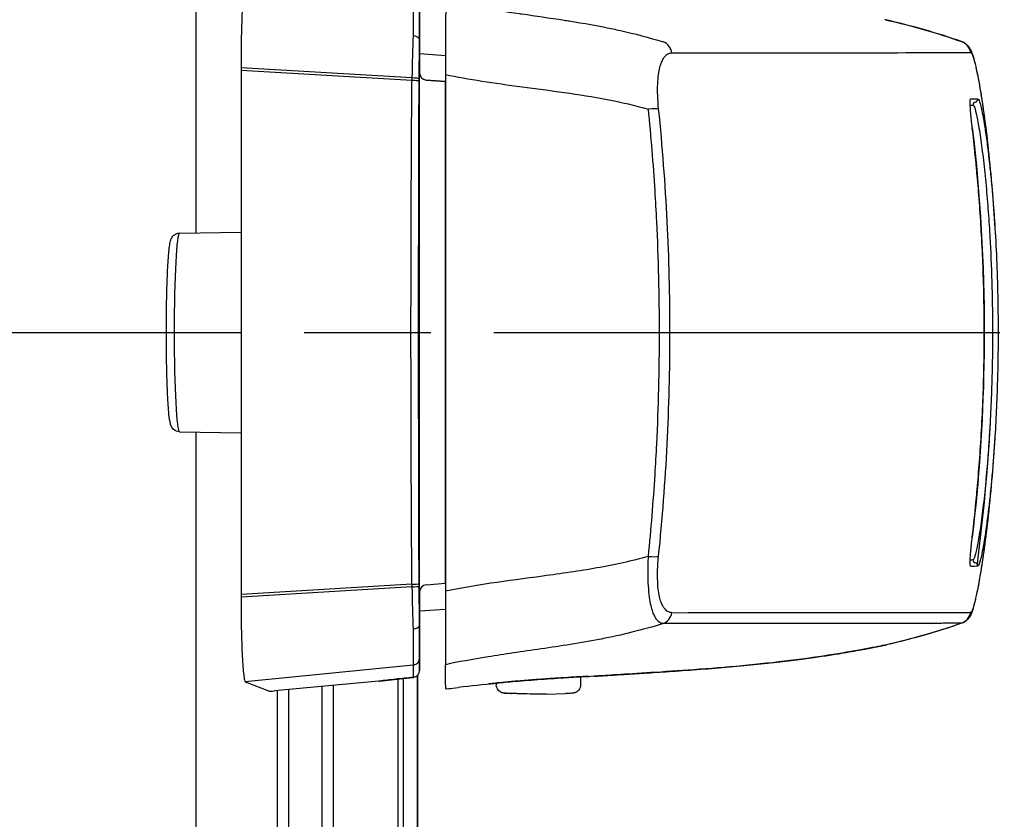
# Model space of a CAD drawing. Units: millimetres. Extents: x 0 to 4846, y 0 to 1680.
# Drawn here: x 3470 to 3505, y 810 to 838 of the extents above; entities that cross this region are included whole.
import ezdxf

# ---------------------------------------------------------------- set-up
doc = ezdxf.new("R2010")
doc.units = ezdxf.units.MM
doc.header["$LTSCALE"] = 6
doc.linetypes.add('AM_ISO08W050', pattern=[18, 12, -1.5, 3, -1.5])
doc.linetypes.add('AM_ISO08W050x2', pattern=[9, 6, -0.75, 1.5, -0.75])
for name, color, linetype, lineweight in [('AM_5', 3, 'Continuous', 25), ('AM_7', 4, 'AM_ISO08W050', 25), ('ｴｸｽﾃﾝｼｮﾝﾌﾚｰﾑ', 3, 'Continuous', 25), ('ﾎﾞﾃﾞｨｰ', 2, 'Continuous', 25), ('ﾗｯﾁ', 6, 'Continuous', 25)]:
    doc.layers.add(name, color=color, linetype=linetype, lineweight=lineweight)
doc.styles.get("Standard").update_dxf_attribs({"font": 'ISOCP.SHX', "bigfont": 'EXTFONT.SHX'})
doc.dimstyles.new('AM_ISO$0', dxfattribs={"dimtxt": 3.5, "dimasz": 2.5, "dimexe": 1, "dimexo": 1, "dimgap": 1.5, "dimtad": 1, "dimdsep": 46, "dimtxsty": 'STANDARD', "dimblk": 'OPEN30', "dimcen": 0, "dimclrd": 3, "dimclre": 3, "dimclrt": 2, "dimadec": 0, "dimazin": 2, "dimtp": 0.1, "dimtm": 0.1, "dimtfac": 0.71, "dimtmove": 0, "dimatfit": 3, "dimldrblk": 'OPEN30', "dimfxl": 1, "dimlwd": -1, "dimlwe": -1, "dimarcsym": 0})

# ---------------------------------------------------------------- blocks, each defined once
blk = doc.blocks.new('_Open30')
at = {"color": 0, "linetype": 'ByBlock', "lineweight": -2}
for p, q in [((-1, 0.2679), (0, 0)), ((0, 0), (-1, -0.2679)), ((0, 0), (-1, 0))]:
    blk.add_line(p, q, dxfattribs=at)
blk = doc.blocks.new('*D46')
at = {"layer": 'AM_5', "color": 3}
for p, q in [((3480.226, 854.685), (3633.331, 854.685)), ((3627.331, 839.685), (3627.331, 644.585)), ((3480.226, 629.585), (3633.331, 629.585))]:
    blk.add_line(p, q, dxfattribs=at)
at = {"layer": 'Defpoints', "color": 0}
for p in [(3474.226, 854.685), (3474.226, 629.585), (3627.331, 629.585)]:
    blk.add_point(p, dxfattribs=at)
at = {"layer": 'AM_5', "color": 3, "xscale": 15, "yscale": 15, "zscale": 15}
for p, rotation in [((3627.331, 854.685), 90), ((3627.331, 629.585), 270)]:
    blk.add_blockref('_Open30', p, dxfattribs=dict(at, rotation=rotation))
at = {"layer": 'AM_5', "color": 2, "insert": (3607.829, 742.135), "char_height": 21, "attachment_point": 5, "rotation": 90}
blk.add_mtext('有効寸法 225.1', dxfattribs=at)

msp = doc.modelspace()

# ---------------------------------------------------------------- linework, layer by layer
at = {"layer": 'AM_7', "linetype": 'AM_ISO08W050x2', "ltscale": 0.5}
msp.add_line((3459.498, 827.135), (3522.441, 827.135), dxfattribs=at)
at = {"layer": 'ｴｸｽﾃﾝｼｮﾝﾌﾚｰﾑ'}
for p, q in [((3475.897, 830.679), (3475.897, 856.806)), ((3475.897, 660.679), (3475.897, 823.591)), ((3483.276, 669.446), (3483.276, 814.824)), ((3483.776, 669.343), (3483.776, 814.926)), ((3479.191, 814.427), (3479.191, 669.843)), ((3480.391, 669.731), (3480.391, 814.539))]:
    msp.add_line(p, q, dxfattribs=at)
at = {"layer": 'ﾎﾞﾃﾞｨｰ'}
for p, q in [((3483.076, 814.802), (3483.076, 669.467)), ((3483.776, 814.926), (3483.776, 669.343)), ((3478.781, 814.388), (3478.781, 669.881)), ((3480.781, 814.575), (3480.781, 669.694))]:
    msp.add_line(p, q, dxfattribs=at)
at = {"layer": 'ﾗｯﾁ'}
for p, q in [((3483.855, 836.341), (3483.855, 839.16)), ((3483.855, 836.341), (3483.855, 839.16)), ((3500.439, 838.258), (3500.436, 838.259)), ((3483.853, 837.533), (3483.853, 836.365)), ((3483.855, 837.055), (3484.78, 836.99)), ((3477.498, 836.555), (3477.498, 836.458)), ((3483.581, 836.189), (3477.498, 836.555)), ((3477.498, 836.458), (3477.498, 817.811)), ((3483.58, 836.097), (3477.498, 836.458)), ((3483.853, 817.905), (3483.853, 836.365)), ((3483.854, 836.365), (3483.853, 836.365)), ((3484.082, 836.116), (3484.776, 836.058)), ((3484.084, 836.116), (3484.082, 836.116)), ((3484.78, 836.058), (3484.084, 836.116)), ((3484.776, 818.211), (3484.776, 836.058)), ((3475.305, 830.668), (3477.498, 830.707)), ((3475.305, 823.601), (3477.498, 823.563)), ((3484.082, 818.154), (3484.776, 818.211)), ((3484.084, 818.154), (3484.778, 818.212)), ((3483.58, 818.172), (3477.498, 817.811)), ((3483.581, 818.08), (3477.498, 817.715)), ((3483.853, 817.905), (3483.853, 816.736)), ((3483.854, 817.905), (3483.853, 817.905)), ((3483.855, 815.109), (3483.855, 817.929)), ((3483.855, 815.109), (3483.855, 817.929)), ((3484.084, 818.154), (3484.082, 818.154)), ((3477.498, 817.811), (3477.498, 817.715)), ((3484.778, 817.279), (3483.855, 817.215)), ((3487.772, 815.812), (3487.772, 815.812)), ((3500.433, 816.011), (3500.437, 816.012)), ((3483.853, 815.548), (3483.855, 815.109)), ((3483.628, 815.299), (3477.651, 814.704)), ((3483.628, 815.299), (3483.63, 814.86)), ((3477.651, 814.704), (3478.507, 814.367)), ((3482.408, 814.727), (3478.692, 814.38)), ((3489.581, 814.882), (3489.581, 814.597)), ((3486.581, 814.656), (3486.581, 814.597)), ((3487.791, 814.258), (3487.119, 814.282)), ((3487.792, 814.257), (3487.12, 814.282)), ((3487.685, 814.281), (3488.371, 814.256)), ((3488.371, 814.256), (3487.792, 814.257)), ((3488.372, 814.256), (3489.044, 814.281))]:
    msp.add_line(p, q, dxfattribs=at)
for centre, radius, start, end in [((3484.104, 836.365), 0.25, 180, 265.2435), ((3484.104, 817.905), 0.25, 94.7565, 180), ((3483.605, 815.109), 0.25, 275.9081, 0), ((3487.13, 814.582), 0.3, 267.3605, 267.8893), ((3489.033, 814.581), 0.3, 272.1128, 272.6947)]:
    msp.add_arc(centre, radius, start, end, dxfattribs=at)
for centre, major_axis, ratio, start_param, end_param in [((3483.853, 835.866), (0, -2.856), 0.000144, 3.167474, 4.089353), ((3483.719, 835.858), (-0.029, -3.097), 0.045837, 4.080425, 4.605547), ((3483.603, 837.542), (0.25, -0.005), 0.588219, 0.053661, 1.506149), ((3483.973, 835.859), (0, -2.847), 0.052328, 4.078378, 4.605142), ((3502.971, 837.013), (-0.003, 0.5), 0.999209, 4.87175, 5.938115), ((3492.367, 837), (0, 0.5), 0.943007, 4.878425, 5.951266), ((3502.985, 837.008), (0.302, 0.399), 0.998504, 6.283185, 6.299527), ((3502.985, 837.008), (0.302, 0.399), 0.998504, 5.526161, 6.283185), ((3503, 836.991), (0.408, 0.289), 0.996639, 5.831444, 6.283185), ((3314.444, 837.118), (189.169, -0.021), 0.000242, 5.943937, 6.243412), ((3504.594, 827.244), (-1.132, 9.852), 0.039522, 6.246366, 6.279036), ((3504.609, 826.91), (-1.148, 10.186), 0.039676, 6.211154, 6.244981), ((3483.789, 835.89), (-0.015, -2.743), 0.076804, 4.603527, 4.637297), ((3483.574, 836.078), (0.25, -0.001), 0.075882, 0.052511, 1.549146), ((3483.575, 836.163), (0.25, -0.001), 0.104227, 0.052647, 1.54635), ((3485.338, 827.135), (0, -58.961), 0.025985, 4.560113, 4.864665), ((3483.921, 835.924), (-0.003, -2.362), 0.041262, 4.610793, 4.646984), ((3484.103, 836.365), (0.25, 0), 0.999555, 3.141593, 4.629373), ((3486.25, 835.935), (1.55, -0.129), 0.000012, 2.818773, 2.828134), ((3314.444, 835.47), (189.422, -0.021), 0.000242, 6.217913, 6.243936), ((3503.622, 835.433), (0.0138, -0.099), 0.999257, 6.277235, 7.853982), ((3491.895, 835.016), (0.497, 0.051), 0.106788, 0.349864, 1.350417), ((3314.444, 835.244), (189.251, -0.021), 0.000242, 6.232312, 6.243936), ((3503.648, 835.235), (-0.0135, 0.0991), 0.999255, 6.280508, 7.853982), ((3503.423, 834.407), (0.0993, 0.0116), 0.06809, 0.000721, 0.069663), ((3475.305, 827.135), (0, -3.534), 0.052336, 3.142507, 6.282271), ((3503.422, 819.859), (0.0993, -0.0117), 0.068343, 6.213426, 6.283185), ((3491.894, 819.228), (0.497, -0.051), 0.1073, 4.932734, 5.933002), ((3314.442, 819.071), (189.251, -0.021), 0.000242, 6.232319, 6.243936), ((3503.646, 819.035), (-0.0135, -0.0991), 0.999261, 4.712389, 6.28605), ((3503.62, 818.836), (0.0138, 0.099), 0.999262, 4.712389, 6.288973), ((3314.442, 818.846), (189.422, -0.021), 0.000242, 6.217913, 6.243936), ((3486.25, 818.334), (-1.55, -0.129), 0.000012, 0.313458, 0.318684), ((3483.574, 818.191), (0.25, 0.001), 0.075882, 4.734039, 6.230674), ((3483.789, 818.379), (0.015, -2.743), 0.076804, 4.787481, 4.821251), ((3483.575, 818.106), (0.25, 0.001), 0.104227, 4.736835, 6.230538), ((3483.719, 818.411), (0.029, -3.097), 0.045837, 4.819231, 5.344353), ((3483.921, 818.346), (0.003, -2.362), 0.041262, 4.777794, 4.813985), ((3483.973, 818.411), (0, 2.847), 0.052328, 1.67804, 2.204807), ((3484.103, 817.905), (-0.25, 0), 0.999555, 4.795405, 6.283185), ((3492.365, 817.245), (0, -0.5), 0.943005, 0.330605, 1.403286), ((3314.442, 817.197), (189.169, -0.021), 0.000242, 5.943935, 6.243412), ((3502.969, 817.256), (0.003, -0.5), 0.999209, 0.33286, 1.399211), ((3503.486, 817.215), (0.0222, 0.0395), 0.314012, 3.778719, 4.412544), ((3502.982, 817.261), (0.298, -0.401), 0.998537, 6.283077, 6.299244), ((3483.603, 816.727), (0.25, 0.005), 0.588222, 4.777039, 6.229527), ((3483.853, 818.403), (0, -2.856), 0.000144, 5.33542, 6.257298), ((3500.366, 816.202), (0.039, -0.196), 0.943211, 0.000002, 0.02672), ((3483.603, 815.548), (0.25, 0.001), 0.999665, 4.806829, 6.27761), ((3483.605, 815.109), (0.25, 0.001), 0.999665, 4.806829, 6.27761), ((3482.426, 814.767), (0.039, 0.0324), 0.576035, 3.840271, 3.86496), ((3489.861, 815.095), (-0.2, 0.01), 0.99999, 1.57027, 1.570796), ((3489.861, 815.095), (-0.2, -0.012), 0.99999, 1.464643, 1.570796), ((3493.376, 815.099), (3.463, 0.214), 0.00286, 2.80997, 2.83185), ((3490.089, 815.1), (0.014, -0.2), 0.964423, 6.271958, 6.283168), ((3478.757, 814.393), (-0.25, -0.025), 0.025628, 0.049786, 1.307028), ((3486.299, 814.825), (0.199, 0.02), 0.999991, 4.712389, 4.821609), ((3487.13, 814.582), (-0.014, -0.3), 0.792609, 6.283178, 6.298961), ((3487.13, 814.582), (-0.011, -0.3), 0.322633, 0, 0.010167)]:
    msp.add_ellipse(centre, major_axis=major_axis, ratio=ratio, start_param=start_param, end_param=end_param, dxfattribs=at)
for points in [[(3477.651, 839.565), (3477.641, 839.561), (3477.621, 839.515), (3477.592, 839.335), (3477.565, 839.051), (3477.542, 838.673), (3477.522, 838.216), (3477.508, 837.697), (3477.5, 837.137), (3477.498, 836.749), (3477.498, 836.555)], [(3503.137, 837.485), (3502.25, 837.798), (3501.349, 838.051), (3500.436, 838.259)], [(3500.475, 838.25), (3500.464, 838.253), (3500.452, 838.255), (3500.439, 838.258)], [(3500.475, 838.25), (3501.377, 838.044), (3502.271, 837.792), (3503.144, 837.483)], [(3503.137, 837.485), (3503.139, 837.485), (3503.142, 837.484), (3503.144, 837.483)], [(3503.144, 837.483), (3503.197, 837.465), (3503.243, 837.438), (3503.28, 837.411)], [(3503.523, 834.418), (3503.805, 832.013), (3503.946, 829.574), (3503.946, 827.135)], [(3504.091, 833.639), (3504.091, 833.638), (3504.091, 833.637), (3504.091, 833.636)], [(3504.091, 833.636), (3504.192, 832.705), (3504.272, 831.772), (3504.329, 830.837)], [(3504.329, 830.837), (3504.329, 830.837), (3504.329, 830.836), (3504.329, 830.836)], [(3504.157, 830.351), (3504.215, 829.28), (3504.243, 828.208), (3504.243, 827.135)], [(3504.328, 823.425), (3504.27, 822.49), (3504.19, 821.556), (3504.088, 820.625)], [(3504.328, 823.434), (3504.328, 823.431), (3504.328, 823.428), (3504.328, 823.425)], [(3504.088, 820.625), (3504.088, 820.623), (3504.088, 820.622), (3504.088, 820.62)], [(3477.498, 817.715), (3477.498, 817.521), (3477.5, 817.133), (3477.508, 816.572), (3477.522, 816.054), (3477.542, 815.597), (3477.565, 815.219), (3477.592, 814.934), (3477.621, 814.754), (3477.641, 814.708), (3477.651, 814.704)], [(3503.281, 816.86), (3503.243, 816.832), (3503.196, 816.805), (3503.141, 816.786)], [(3503.407, 816.991), (3503.381, 816.955), (3503.346, 816.91), (3503.287, 816.865)], [(3503.135, 816.785), (3502.248, 816.472), (3501.346, 816.219), (3500.433, 816.011)], [(3503.141, 816.786), (3502.268, 816.478), (3501.374, 816.225), (3500.471, 816.019)], [(3503.141, 816.786), (3503.139, 816.785), (3503.137, 816.785), (3503.135, 816.785)], [(3500.437, 816.012), (3500.448, 816.014), (3500.46, 816.017), (3500.471, 816.019)], [(3482.408, 814.727), (3482.421, 814.729), (3482.449, 814.732), (3482.49, 814.737), (3482.531, 814.742), (3482.571, 814.746), (3482.611, 814.751), (3482.651, 814.755), (3482.691, 814.76), (3482.731, 814.764), (3482.771, 814.769), (3482.81, 814.773), (3482.849, 814.778), (3482.889, 814.782), (3482.928, 814.786), (3482.967, 814.79), (3483.006, 814.795), (3483.045, 814.799), (3483.084, 814.803), (3483.123, 814.807), (3483.162, 814.811), (3483.2, 814.816), (3483.238, 814.82), (3483.277, 814.824), (3483.316, 814.828), (3483.358, 814.832), (3483.402, 814.837), (3483.451, 814.842), (3483.506, 814.848), (3483.567, 814.854), (3483.609, 814.858), (3483.63, 814.86)], [(3483.63, 814.86), (3483.631, 814.86), (3483.631, 814.86), (3483.631, 814.86)], [(3486.319, 814.626), (3486.319, 814.627), (3486.359, 814.632), (3486.534, 814.651), (3486.808, 814.679), (3487.165, 814.712), (3487.588, 814.748), (3488.055, 814.784), (3488.529, 814.818), (3488.972, 814.847), (3489.353, 814.87), (3489.646, 814.886), (3489.831, 814.895), (3489.873, 814.896), (3489.873, 814.896)], [(3490.065, 814.897), (3489.904, 814.888), (3489.742, 814.878), (3489.581, 814.868)], [(3490.065, 814.897), (3490.067, 814.898), (3490.071, 814.898), (3490.075, 814.898), (3490.077, 814.898)], [(3486.581, 814.642), (3486.13, 814.6), (3485.679, 814.552), (3485.231, 814.498)], [(3487.791, 814.258), (3487.791, 814.257), (3487.791, 814.257), (3487.792, 814.257)]]:
    msp.add_open_spline(points, degree=3, dxfattribs=at)
for points, knots in [([(3483.628, 838.97), (3483.628, 838.969), (3483.628, 838.966), (3483.628, 838.961), (3483.628, 838.957), (3483.628, 838.951), (3483.629, 838.944), (3483.629, 838.936), (3483.629, 838.927), (3483.629, 838.917), (3483.629, 838.913), (3483.629, 838.909), (3483.629, 838.906), (3483.629, 838.898), (3483.629, 838.89), (3483.629, 838.881), (3483.629, 838.868), (3483.629, 838.853), (3483.629, 838.836), (3483.629, 838.82), (3483.629, 838.802), (3483.629, 838.783), (3483.629, 838.77), (3483.628, 838.757), (3483.628, 838.743), (3483.628, 838.736), (3483.628, 838.729), (3483.628, 838.721), (3483.628, 838.7), (3483.628, 838.676), (3483.628, 838.651), (3483.628, 838.627), (3483.628, 838.601), (3483.628, 838.573), (3483.628, 838.546), (3483.627, 838.517), (3483.627, 838.487), (3483.627, 838.457), (3483.627, 838.426), (3483.627, 838.394), (3483.626, 838.361), (3483.626, 838.328), (3483.626, 838.293), (3483.626, 838.258), (3483.626, 838.222), (3483.625, 838.185), (3483.625, 838.172), (3483.625, 838.159), (3483.625, 838.146), (3483.625, 838.121), (3483.625, 838.096), (3483.624, 838.07), (3483.624, 838.03), (3483.624, 837.99), (3483.624, 837.949), (3483.623, 837.907), (3483.623, 837.865), (3483.623, 837.821), (3483.622, 837.792), (3483.622, 837.762), (3483.622, 837.731), (3483.622, 837.717), (3483.622, 837.703), (3483.622, 837.688)], [0, 0, 0, 0, 0.058824, 0.058824, 0.058824, 0.117647, 0.117647, 0.117647, 0.176471, 0.176471, 0.176471, 0.196323, 0.196323, 0.196323, 0.235294, 0.235294, 0.235294, 0.294118, 0.294118, 0.294118, 0.352941, 0.352941, 0.352941, 0.392587, 0.392587, 0.392587, 0.411765, 0.411765, 0.411765, 0.470588, 0.470588, 0.470588, 0.529412, 0.529412, 0.529412, 0.588235, 0.588235, 0.588235, 0.647059, 0.647059, 0.647059, 0.705882, 0.705882, 0.705882, 0.764706, 0.764706, 0.764706, 0.785123, 0.785123, 0.785123, 0.823529, 0.823529, 0.823529, 0.882353, 0.882353, 0.882353, 0.941176, 0.941176, 0.941176, 0.981452, 0.981452, 0.981452, 1, 1, 1, 1]), ([(3484.781, 838.926), (3484.781, 838.917), (3484.781, 838.853), (3484.781, 838.604), (3484.781, 838.408), (3484.78, 837.905), (3484.78, 837.604), (3484.78, 836.968), (3484.78, 836.645), (3484.78, 836.314)], [-0.4225453, -0.4225453, -0.4225453, -0.4225453, -0.3225449, -0.3225449, -0.2112656, -0.2112656, -0.1000083, -0.1000083, -0.0000033, -0.0000033, -0.0000033, -0.0000033]), ([(3484.781, 838.926), (3485.146, 838.847), (3485.543, 838.772), (3485.98, 838.699), (3485.987, 838.698), (3485.995, 838.696), (3486.003, 838.695), (3486.433, 838.623), (3486.902, 838.554), (3487.4, 838.482), (3487.431, 838.478), (3487.463, 838.473), (3487.495, 838.469), (3487.973, 838.4), (3488.477, 838.329), (3489.001, 838.247), (3489.061, 838.238), (3489.121, 838.228), (3489.181, 838.219), (3489.684, 838.138), (3490.204, 838.047), (3490.731, 837.936), (3490.82, 837.917), (3490.91, 837.897), (3491, 837.877), (3491.502, 837.765), (3492.009, 837.634), (3492.52, 837.472)], [0.0000014, 0.0000014, 0.0000014, 0.0000014, 0.2, 0.2, 0.2, 0.2035512, 0.2035512, 0.2035512, 0.4, 0.4, 0.4, 0.4124435, 0.4124435, 0.4124435, 0.6, 0.6, 0.6, 0.6213559, 0.6213559, 0.6213559, 0.8, 0.8, 0.8, 0.830406, 0.830406, 0.830406, 1, 1, 1, 1]), ([(3500.436, 838.259), (3500.432, 838.259), (3500.428, 838.26), (3500.424, 838.261), (3500.421, 838.262), (3500.417, 838.262), (3500.413, 838.263)], [0, 0, 0, 0, 0.5, 0.5, 0.5, 1, 1, 1, 1]), ([(3483.852, 837.545), (3483.852, 837.545), (3483.852, 837.544), (3483.852, 837.544), (3483.853, 837.543), (3483.853, 837.543), (3483.853, 837.542), (3483.853, 837.541), (3483.853, 837.54), (3483.853, 837.539), (3483.853, 837.538), (3483.853, 837.537), (3483.853, 837.536), (3483.853, 837.535), (3483.853, 837.534), (3483.853, 837.533)], [0, 0, 0, 0, 0.2, 0.2, 0.2, 0.4, 0.4, 0.4, 0.6, 0.6, 0.6, 0.8, 0.8, 0.8, 1, 1, 1, 1]), ([(3503.287, 837.406), (3503.334, 837.371), (3503.366, 837.335), (3503.397, 837.295), (3503.403, 837.287), (3503.408, 837.28)], [0, 0, 0, 0, 0.03062283, 0.03062283, 0.03871309, 0.03871309, 0.03871309, 0.03871309]), ([(3503.408, 837.28), (3503.453, 837.217), (3503.473, 837.17), (3503.537, 837.018), (3503.568, 836.91), (3503.657, 836.56), (3503.714, 836.284), (3503.877, 835.358), (3503.99, 834.567), (3504.091, 833.639)], [0, 0, 0, 0, 0.0642738, 0.0642738, 0.207642, 0.207642, 0.4236276, 0.4236276, 0.7911106, 0.7911106, 0.7911106, 0.7911106]), ([(3492.361, 835.082), (3492.343, 835.254), (3492.321, 835.573), (3492.323, 835.991), (3492.354, 836.324), (3492.404, 836.576), (3492.464, 836.758), (3492.529, 836.886), (3492.595, 836.972), (3492.658, 837.028), (3492.719, 837.062), (3492.776, 837.079), (3492.814, 837.082), (3492.832, 837.082)], [0.0000002, 0.0000002, 0.0000002, 0.0000002, 0.0909091, 0.1818182, 0.2727273, 0.3636364, 0.4545455, 0.5454545, 0.6363636, 0.7272727, 0.8181818, 0.9090909, 1, 1, 1, 1]), ([(3503.493, 837.073), (3503.5, 837.063), (3503.508, 837.049), (3503.516, 837.032), (3503.524, 837.015), (3503.532, 836.995), (3503.541, 836.97), (3503.55, 836.945), (3503.56, 836.916), (3503.57, 836.882), (3503.58, 836.848), (3503.591, 836.808), (3503.603, 836.762), (3503.616, 836.715), (3503.629, 836.662), (3503.643, 836.6), (3503.657, 836.537), (3503.673, 836.466), (3503.69, 836.383), (3503.707, 836.3), (3503.726, 836.205), (3503.746, 836.095), (3503.766, 835.985), (3503.789, 835.86), (3503.813, 835.715), (3503.837, 835.57), (3503.863, 835.405), (3503.891, 835.217), (3503.895, 835.189), (3503.899, 835.161), (3503.903, 835.132), (3503.927, 834.966), (3503.953, 834.782), (3503.978, 834.584), (3504.008, 834.352), (3504.039, 834.101), (3504.069, 833.837), (3504.076, 833.772), (3504.084, 833.706), (3504.091, 833.639)], [0, 0, 0, 0, 0.0555556, 0.0555556, 0.0555556, 0.1111111, 0.1111111, 0.1111111, 0.1666667, 0.1666667, 0.1666667, 0.2222222, 0.2222222, 0.2222222, 0.2777778, 0.2777778, 0.2777778, 0.3333333, 0.3333333, 0.3333333, 0.3888889, 0.3888889, 0.3888889, 0.4444444, 0.4444444, 0.4444444, 0.5, 0.5, 0.5, 0.5081401, 0.5081401, 0.5081401, 0.5555556, 0.5555556, 0.5555556, 0.6111111, 0.6111111, 0.6111111, 0.6248875, 0.6248875, 0.6248875, 0.6248875]), ([(3483.58, 818.172), (3483.576, 818.708), (3483.572, 819.246), (3483.569, 819.785), (3483.566, 820.325), (3483.563, 820.866), (3483.56, 821.408), (3483.558, 821.951), (3483.556, 822.494), (3483.554, 823.039), (3483.552, 823.584), (3483.551, 824.129), (3483.55, 824.675), (3483.549, 825.221), (3483.548, 825.768), (3483.547, 826.315), (3483.547, 826.588), (3483.547, 826.861), (3483.547, 827.135), (3483.547, 827.408), (3483.547, 827.682), (3483.547, 827.955), (3483.548, 828.502), (3483.549, 829.048), (3483.55, 829.594), (3483.551, 830.14), (3483.552, 830.686), (3483.554, 831.23), (3483.556, 831.775), (3483.558, 832.319), (3483.56, 832.861), (3483.563, 833.404), (3483.566, 833.945), (3483.569, 834.484), (3483.572, 835.024), (3483.576, 835.561), (3483.58, 836.097)], [0, 0, 0, 0, 0.090909, 0.090909, 0.090909, 0.181818, 0.181818, 0.181818, 0.272727, 0.272727, 0.272727, 0.363636, 0.363636, 0.363636, 0.454545, 0.454545, 0.454545, 0.5, 0.5, 0.5, 0.545455, 0.545455, 0.545455, 0.636364, 0.636364, 0.636364, 0.727273, 0.727273, 0.727273, 0.818182, 0.818182, 0.818182, 0.909091, 0.909091, 0.909091, 1, 1, 1, 1]), ([(3484.78, 836.314), (3484.78, 833.258), (3484.779, 830.19), (3484.779, 824.045), (3484.778, 820.977), (3484.778, 817.922)], [-1.843906, -1.843906, -1.843906, -1.843906, -0.921964, -0.921964, -0.000004, -0.000004, -0.000004, -0.000004]), ([(3484.78, 836.314), (3485.186, 836.229), (3486.042, 836.075), (3487.486, 835.875), (3489.002, 835.68), (3490.539, 835.44), (3491.519, 835.217), (3491.999, 835.079)], [0.0000027, 0.0000027, 0.0000027, 0.0000027, 0.2, 0.4, 0.6, 0.8, 1, 1, 1, 1]), ([(3503.522, 834.419), (3503.512, 834.512), (3503.492, 834.692), (3503.468, 834.945), (3503.452, 835.159), (3503.445, 835.322), (3503.448, 835.423), (3503.457, 835.445), (3503.463, 835.445)], [0.000003, 0.000003, 0.000003, 0.000003, 0.1666667, 0.3333333, 0.5, 0.6666667, 0.8333333, 0.9999983, 0.9999983, 0.9999983, 0.9999983]), ([(3503.721, 835.447), (3503.728, 835.447), (3503.737, 835.44), (3503.747, 835.424), (3503.757, 835.407), (3503.769, 835.382), (3503.781, 835.345), (3503.794, 835.307), (3503.809, 835.257), (3503.825, 835.191), (3503.841, 835.126), (3503.859, 835.045), (3503.879, 834.942), (3503.9, 834.839), (3503.922, 834.713), (3503.947, 834.561), (3503.972, 834.409), (3503.999, 834.231), (3504.026, 834.035), (3504.053, 833.84), (3504.079, 833.628), (3504.105, 833.412), (3504.119, 833.292), (3504.132, 833.171), (3504.145, 833.051), (3504.155, 832.954), (3504.165, 832.858), (3504.175, 832.763), (3504.196, 832.55), (3504.215, 832.343), (3504.233, 832.143), (3504.25, 831.943), (3504.266, 831.75), (3504.28, 831.561), (3504.294, 831.372), (3504.307, 831.187), (3504.319, 831.005), (3504.322, 830.949), (3504.326, 830.893), (3504.329, 830.837)], [0, 0, 0, 0, 0.0294118, 0.0294118, 0.0294118, 0.0588235, 0.0588235, 0.0588235, 0.0882353, 0.0882353, 0.0882353, 0.1176471, 0.1176471, 0.1176471, 0.1470588, 0.1470588, 0.1470588, 0.1764706, 0.1764706, 0.1764706, 0.2058824, 0.2058824, 0.2058824, 0.2221601, 0.2221601, 0.2221601, 0.2352941, 0.2352941, 0.2352941, 0.2647059, 0.2647059, 0.2647059, 0.2941176, 0.2941176, 0.2941176, 0.3235294, 0.3235294, 0.3235294, 0.332603, 0.332603, 0.332603, 0.332603]), ([(3491.997, 819.165), (3492.094, 820.136), (3492.172, 821.107), (3492.232, 822.076), (3492.255, 822.437), (3492.275, 822.797), (3492.293, 823.157), (3492.358, 824.483), (3492.39, 825.802), (3492.39, 827.122), (3492.39, 828.441), (3492.358, 829.76), (3492.294, 831.086), (3492.276, 831.446), (3492.256, 831.807), (3492.234, 832.168), (3492.173, 833.136), (3492.095, 834.107), (3491.999, 835.079)], [0, 0, 0, 0, 0.1821191, 0.1821191, 0.1821191, 0.25, 0.25, 0.25, 0.5, 0.5, 0.5, 0.75, 0.75, 0.75, 0.8178852, 0.8178852, 0.8178852, 1, 1, 1, 1]), ([(3492.359, 819.162), (3492.496, 820.496), (3492.597, 821.83), (3492.664, 823.156), (3492.731, 824.483), (3492.764, 825.802), (3492.764, 827.122), (3492.764, 828.441), (3492.731, 829.761), (3492.665, 831.087), (3492.598, 832.414), (3492.497, 833.748), (3492.361, 835.082)], [0.0000003, 0.0000003, 0.0000003, 0.0000003, 0.25, 0.25, 0.25, 0.5, 0.5, 0.5, 0.75, 0.75, 0.75, 1, 1, 1, 1]), ([(3503.549, 835.221), (3503.569, 835.221), (3503.616, 835.13), (3503.707, 834.735), (3503.813, 834.095), (3503.92, 833.267), (3504.015, 832.356), (3504.092, 831.425), (3504.135, 830.753), (3504.155, 830.391), (3504.157, 830.351)], [0, 0, 0, 0, 0.05, 0.1, 0.15, 0.2, 0.25, 0.3, 0.35, 0.3562031, 0.3562031, 0.3562031, 0.3562031]), ([(3503.948, 827.135), (3503.948, 827.546), (3503.944, 827.957), (3503.936, 828.364), (3503.936, 828.387), (3503.935, 828.409), (3503.935, 828.432), (3503.919, 829.227), (3503.887, 830.005), (3503.844, 830.74), (3503.842, 830.775), (3503.84, 830.81), (3503.838, 830.845), (3503.796, 831.562), (3503.743, 832.235), (3503.689, 832.824), (3503.685, 832.865), (3503.681, 832.906), (3503.678, 832.946), (3503.625, 833.512), (3503.572, 833.998), (3503.522, 834.419)], [0.5003907, 0.5003907, 0.5003907, 0.5003907, 0.5714286, 0.5714286, 0.5714286, 0.5753834, 0.5753834, 0.5753834, 0.7142857, 0.7142857, 0.7142857, 0.7209599, 0.7209599, 0.7209599, 0.8571429, 0.8571429, 0.8571429, 0.8666701, 0.8666701, 0.8666701, 1, 1, 1, 1]), ([(3504.329, 830.837), (3504.379, 830.033), (3504.415, 829.153), (3504.438, 827.89), (3504.441, 827.513), (3504.441, 827.135)], [0, 0, 0, 0, 0.2695237, 0.2695237, 0.3822113, 0.3822113, 0.3822113, 0.3822113]), ([(3475.305, 823.601), (3475.267, 823.602), (3475.23, 823.61), (3475.165, 823.635), (3475.139, 823.652), (3475.092, 823.688), (3475.075, 823.708), (3475.043, 823.748), (3475.032, 823.768), (3475.006, 823.821), (3474.998, 823.848), (3474.963, 823.973), (3474.949, 824.079), (3474.916, 824.412), (3474.9, 824.648), (3474.873, 825.19), (3474.863, 825.489), (3474.848, 826.132), (3474.843, 826.474), (3474.84, 827.168), (3474.841, 827.52), (3474.849, 828.199), (3474.856, 828.527), (3474.875, 829.125), (3474.887, 829.396), (3474.916, 829.858), (3474.932, 830.046), (3474.962, 830.267), (3474.972, 830.33), (3474.998, 830.424), (3475.006, 830.454), (3475.041, 830.516), (3475.052, 830.534), (3475.089, 830.578), (3475.117, 830.607), (3475.196, 830.648), (3475.236, 830.663), (3475.288, 830.668), (3475.296, 830.668), (3475.305, 830.668)], [0.000915, 0.000915, 0.000915, 0.000915, 0.02001, 0.02001, 0.041133, 0.041133, 0.067239, 0.067239, 0.104643, 0.104643, 0.183941, 0.183941, 0.476119, 0.476119, 0.826106, 0.826106, 1.151797, 1.151797, 1.474164, 1.474164, 1.79575, 1.79575, 2.117506, 2.117506, 2.44066, 2.44066, 2.769854, 2.769854, 2.955266, 2.955266, 3.047972, 3.047972, 3.079149, 3.079149, 3.113739, 3.113739, 3.136477, 3.136477, 3.140678, 3.140678, 3.140678, 3.140678]), ([(3503.521, 819.847), (3503.572, 820.283), (3503.627, 820.79), (3503.682, 821.383), (3503.684, 821.402), (3503.686, 821.42), (3503.687, 821.439), (3503.743, 822.049), (3503.798, 822.749), (3503.842, 823.495), (3503.842, 823.503), (3503.843, 823.511), (3503.843, 823.519), (3503.887, 824.273), (3503.92, 825.074), (3503.936, 825.892), (3503.936, 825.899), (3503.936, 825.906), (3503.936, 825.913), (3503.937, 825.929), (3503.937, 825.945), (3503.937, 825.961), (3503.945, 826.349), (3503.948, 826.74), (3503.948, 827.135)], [0, 0, 0, 0, 0.1385593, 0.1385593, 0.1385593, 0.1428571, 0.1428571, 0.1428571, 0.2841922, 0.2841922, 0.2841922, 0.2857143, 0.2857143, 0.2857143, 0.4285714, 0.4285714, 0.4285714, 0.4297832, 0.4297832, 0.4297832, 0.4325895, 0.4325895, 0.4325895, 0.5001808, 0.5001808, 0.5001808, 0.5001808]), ([(3503.946, 827.135), (3503.946, 826.743), (3503.942, 826.352), (3503.935, 825.961), (3503.897, 823.913), (3503.759, 821.869), (3503.521, 819.848)], [0.7283746, 0.7283746, 0.7283746, 0.7283746, 0.8452137, 0.8452137, 0.8452137, 1.4570605, 1.4570605, 1.4570605, 1.4570605]), ([(3504.243, 827.135), (3504.243, 826.743), (3504.239, 826.352), (3504.232, 825.961), (3504.218, 825.277), (3504.193, 824.593), (3504.156, 823.91), (3504.065, 822.236), (3503.904, 820.568), (3503.693, 818.904)], [0.3216244, 0.3216244, 0.3216244, 0.3216244, 0.4389108, 0.4389108, 0.4389108, 0.6440506, 0.6440506, 0.6440506, 1.1469487, 1.1469487, 1.1469487, 1.1469487]), ([(3504.441, 827.135), (3504.441, 826.738), (3504.437, 826.347), (3504.43, 825.961), (3504.427, 825.831), (3504.425, 825.701), (3504.402, 824.833), (3504.37, 824.107), (3504.328, 823.434), (3504.328, 823.431), (3504.328, 823.428), (3504.328, 823.425)], [0.3827695, 0.3827695, 0.3827695, 0.3827695, 0.4993018, 0.4993018, 0.4993018, 0.5387124, 0.5387124, 0.7644672, 0.7644672, 0.7644672, 0.7654353, 0.7654353, 0.7654353, 0.7654353]), ([(3504.156, 823.91), (3504.154, 823.879), (3504.134, 823.522), (3504.091, 822.849), (3504.013, 821.907), (3503.917, 820.989), (3503.81, 820.163), (3503.705, 819.531), (3503.614, 819.141), (3503.567, 819.048), (3503.547, 819.048)], [0.6452346, 0.6452346, 0.6452346, 0.6452346, 0.65, 0.7, 0.75, 0.8, 0.85, 0.9, 0.95, 1, 1, 1, 1]), ([(3504.328, 823.425), (3504.325, 823.371), (3504.321, 823.317), (3504.318, 823.263), (3504.306, 823.088), (3504.294, 822.911), (3504.28, 822.731), (3504.267, 822.551), (3504.252, 822.368), (3504.236, 822.18), (3504.22, 821.992), (3504.202, 821.8), (3504.183, 821.603), (3504.171, 821.477), (3504.157, 821.349), (3504.144, 821.22), (3504.136, 821.147), (3504.128, 821.074), (3504.119, 821), (3504.096, 820.798), (3504.072, 820.596), (3504.046, 820.402), (3504.021, 820.208), (3503.995, 820.022), (3503.969, 819.856), (3503.943, 819.69), (3503.918, 819.543), (3503.895, 819.421), (3503.872, 819.298), (3503.852, 819.2), (3503.834, 819.122), (3503.815, 819.044), (3503.799, 818.986), (3503.785, 818.942), (3503.771, 818.898), (3503.758, 818.868), (3503.748, 818.85), (3503.737, 818.831), (3503.727, 818.823), (3503.719, 818.822)], [0.667392, 0.667392, 0.667392, 0.667392, 0.6764706, 0.6764706, 0.6764706, 0.7058824, 0.7058824, 0.7058824, 0.7352941, 0.7352941, 0.7352941, 0.7647059, 0.7647059, 0.7647059, 0.7834494, 0.7834494, 0.7834494, 0.7941176, 0.7941176, 0.7941176, 0.8235294, 0.8235294, 0.8235294, 0.8529412, 0.8529412, 0.8529412, 0.8823529, 0.8823529, 0.8823529, 0.9117647, 0.9117647, 0.9117647, 0.9411765, 0.9411765, 0.9411765, 0.9705882, 0.9705882, 0.9705882, 1, 1, 1, 1]), ([(3504.088, 820.62), (3503.998, 819.796), (3503.898, 819.08), (3503.714, 817.978), (3503.631, 817.582), (3503.517, 817.206), (3503.503, 817.127), (3503.407, 816.991)], [0, 0, 0, 0, 0.326901, 0.326901, 0.6487776, 0.6487776, 0.7891699, 0.7891699, 0.7891699, 0.7891699]), ([(3504.088, 820.62), (3504.083, 820.571), (3504.077, 820.522), (3504.072, 820.473), (3504.042, 820.211), (3504.012, 819.959), (3503.982, 819.726), (3503.954, 819.514), (3503.927, 819.317), (3503.901, 819.14), (3503.899, 819.122), (3503.896, 819.105), (3503.894, 819.088), (3503.866, 818.897), (3503.839, 818.729), (3503.815, 818.581), (3503.79, 818.433), (3503.768, 818.305), (3503.747, 818.192), (3503.726, 818.079), (3503.707, 817.982), (3503.69, 817.897), (3503.672, 817.811), (3503.656, 817.738), (3503.642, 817.674), (3503.627, 817.611), (3503.614, 817.556), (3503.601, 817.509), (3503.589, 817.461), (3503.578, 817.421), (3503.567, 817.387), (3503.557, 817.352), (3503.547, 817.323), (3503.538, 817.298), (3503.529, 817.273), (3503.521, 817.253), (3503.513, 817.236), (3503.505, 817.219), (3503.498, 817.206), (3503.491, 817.196)], [0.3785469, 0.3785469, 0.3785469, 0.3785469, 0.3888889, 0.3888889, 0.3888889, 0.4444444, 0.4444444, 0.4444444, 0.4950585, 0.4950585, 0.4950585, 0.5, 0.5, 0.5, 0.5555556, 0.5555556, 0.5555556, 0.6111111, 0.6111111, 0.6111111, 0.6666667, 0.6666667, 0.6666667, 0.7222222, 0.7222222, 0.7222222, 0.7777778, 0.7777778, 0.7777778, 0.8333333, 0.8333333, 0.8333333, 0.8888889, 0.8888889, 0.8888889, 0.9444444, 0.9444444, 0.9444444, 1, 1, 1, 1]), ([(3503.461, 818.821), (3503.455, 818.821), (3503.447, 818.844), (3503.443, 818.944), (3503.45, 819.107), (3503.466, 819.32), (3503.49, 819.573), (3503.51, 819.753), (3503.521, 819.847)], [0.0000061, 0.0000061, 0.0000061, 0.0000061, 0.1666667, 0.3333333, 0.5, 0.6666667, 0.8333333, 0.9999986, 0.9999986, 0.9999986, 0.9999986]), ([(3491.997, 819.165), (3491.405, 818.995), (3490.189, 818.732), (3488.229, 818.458), (3486.344, 818.213), (3485.276, 818.026), (3484.778, 817.922)], [0.0000004, 0.0000004, 0.0000004, 0.0000004, 0.25, 0.5, 0.75, 0.9999968, 0.9999968, 0.9999968, 0.9999968]), ([(3492.518, 816.772), (3492.5, 816.774), (3492.482, 816.777), (3492.464, 816.783), (3492.445, 816.788), (3492.426, 816.796), (3492.407, 816.808), (3492.387, 816.819), (3492.367, 816.834), (3492.347, 816.853), (3492.326, 816.872), (3492.306, 816.895), (3492.284, 816.925), (3492.263, 816.954), (3492.241, 816.99), (3492.219, 817.034), (3492.197, 817.077), (3492.175, 817.129), (3492.153, 817.192), (3492.132, 817.254), (3492.111, 817.328), (3492.091, 817.414), (3492.071, 817.501), (3492.053, 817.601), (3492.037, 817.718), (3492.021, 817.834), (3492.008, 817.966), (3491.999, 818.114), (3491.989, 818.262), (3491.984, 818.425), (3491.984, 818.601), (3491.983, 818.778), (3491.987, 818.966), (3491.997, 819.165)], [0.0000137, 0.0000137, 0.0000137, 0.0000137, 0.0909091, 0.0909091, 0.0909091, 0.1818182, 0.1818182, 0.1818182, 0.2727273, 0.2727273, 0.2727273, 0.3636364, 0.3636364, 0.3636364, 0.4545455, 0.4545455, 0.4545455, 0.5454545, 0.5454545, 0.5454545, 0.6363636, 0.6363636, 0.6363636, 0.7272727, 0.7272727, 0.7272727, 0.8181818, 0.8181818, 0.8181818, 0.9090909, 0.9090909, 0.9090909, 0.9999989, 0.9999989, 0.9999989, 0.9999989]), ([(3492.83, 817.162), (3492.811, 817.162), (3492.774, 817.166), (3492.716, 817.183), (3492.655, 817.217), (3492.592, 817.273), (3492.527, 817.359), (3492.462, 817.487), (3492.401, 817.67), (3492.352, 817.922), (3492.321, 818.255), (3492.319, 818.672), (3492.341, 818.991), (3492.359, 819.162)], [0.0000004, 0.0000004, 0.0000004, 0.0000004, 0.0909091, 0.1818182, 0.2727273, 0.3636364, 0.4545455, 0.5454545, 0.6363636, 0.7272727, 0.8181818, 0.9090909, 1, 1, 1, 1]), ([(3484.778, 817.922), (3484.778, 817.591), (3484.778, 817.268), (3484.778, 816.632), (3484.778, 816.331), (3484.778, 815.828), (3484.778, 815.632), (3484.778, 815.384), (3484.778, 815.32), (3484.778, 815.311)], [-0.4223264, -0.4223264, -0.4223264, -0.4223264, -0.3223452, -0.3223452, -0.2110873, -0.2110873, -0.0998177, -0.0998177, -0.000001, -0.000001, -0.000001, -0.000001]), ([(3503.475, 817.179), (3503.473, 817.177), (3503.471, 817.176), (3503.468, 817.175), (3503.466, 817.174), (3503.464, 817.173), (3503.462, 817.173)], [0, 0, 0, 0, 0.5, 0.5, 0.5, 1, 1, 1, 1]), ([(3483.622, 816.581), (3483.622, 816.567), (3483.622, 816.552), (3483.622, 816.538), (3483.622, 816.508), (3483.622, 816.478), (3483.623, 816.448), (3483.623, 816.405), (3483.623, 816.362), (3483.624, 816.321), (3483.624, 816.279), (3483.624, 816.239), (3483.624, 816.2), (3483.625, 816.174), (3483.625, 816.149), (3483.625, 816.124), (3483.625, 816.111), (3483.625, 816.098), (3483.625, 816.085), (3483.626, 816.047), (3483.626, 816.011), (3483.626, 815.977), (3483.626, 815.942), (3483.626, 815.908), (3483.627, 815.876), (3483.627, 815.844), (3483.627, 815.813), (3483.627, 815.783), (3483.627, 815.753), (3483.628, 815.724), (3483.628, 815.696), (3483.628, 815.669), (3483.628, 815.643), (3483.628, 815.618), (3483.628, 815.593), (3483.628, 815.57), (3483.628, 815.548), (3483.628, 815.541), (3483.628, 815.534), (3483.628, 815.527), (3483.628, 815.513), (3483.629, 815.499), (3483.629, 815.486), (3483.629, 815.467), (3483.629, 815.449), (3483.629, 815.433), (3483.629, 815.417), (3483.629, 815.402), (3483.629, 815.389), (3483.629, 815.38), (3483.629, 815.371), (3483.629, 815.364), (3483.629, 815.36), (3483.629, 815.356), (3483.629, 815.353), (3483.629, 815.342), (3483.629, 815.333), (3483.629, 815.326), (3483.628, 815.318), (3483.628, 815.312), (3483.628, 815.308), (3483.628, 815.303), (3483.628, 815.301), (3483.628, 815.299)], [0, 0, 0, 0, 0.018548, 0.018548, 0.018548, 0.058824, 0.058824, 0.058824, 0.117647, 0.117647, 0.117647, 0.176471, 0.176471, 0.176471, 0.214876, 0.214876, 0.214876, 0.235294, 0.235294, 0.235294, 0.294118, 0.294118, 0.294118, 0.352941, 0.352941, 0.352941, 0.411169, 0.411169, 0.411169, 0.470588, 0.470588, 0.470588, 0.529412, 0.529412, 0.529412, 0.588235, 0.588235, 0.588235, 0.607413, 0.607413, 0.607413, 0.647059, 0.647059, 0.647059, 0.705882, 0.705882, 0.705882, 0.764706, 0.764706, 0.764706, 0.803676, 0.803676, 0.803676, 0.823529, 0.823529, 0.823529, 0.882353, 0.882353, 0.882353, 0.941176, 0.941176, 0.941176, 1, 1, 1, 1]), ([(3483.852, 816.724), (3483.852, 816.725), (3483.852, 816.725), (3483.852, 816.726), (3483.853, 816.726), (3483.853, 816.727), (3483.853, 816.728), (3483.853, 816.728), (3483.853, 816.729), (3483.853, 816.73), (3483.853, 816.731), (3483.853, 816.732), (3483.853, 816.733), (3483.853, 816.734), (3483.853, 816.735), (3483.853, 816.736)], [0, 0, 0, 0, 0.2, 0.2, 0.2, 0.4, 0.4, 0.4, 0.6, 0.6, 0.6, 0.8, 0.8, 0.8, 1, 1, 1, 1]), ([(3492.518, 816.772), (3491.778, 816.539), (3491.042, 816.366), (3490.313, 816.224), (3489.583, 816.082), (3488.861, 815.971), (3488.18, 815.872), (3487.5, 815.772), (3486.862, 815.682), (3486.294, 815.591), (3485.726, 815.5), (3485.227, 815.409), (3484.778, 815.311)], [0.0000028, 0.0000028, 0.0000028, 0.0000028, 0.25, 0.25, 0.25, 0.5, 0.5, 0.5, 0.75, 0.75, 0.75, 0.9999997, 0.9999997, 0.9999997, 0.9999997]), ([(3503.135, 816.785), (3503.042, 816.784), (3502.911, 816.783), (3502.755, 816.783), (3502.751, 816.783), (3502.748, 816.783), (3502.745, 816.783), (3502.587, 816.783), (3502.404, 816.782), (3502.205, 816.782), (3502.202, 816.782), (3502.198, 816.782), (3502.195, 816.782), (3501.994, 816.781), (3501.777, 816.781), (3501.548, 816.78), (3501.545, 816.78), (3501.541, 816.78), (3501.538, 816.78), (3501.308, 816.78), (3501.065, 816.78), (3500.817, 816.779), (3500.814, 816.779), (3500.812, 816.779), (3500.809, 816.779), (3500.56, 816.779), (3500.305, 816.779), (3500.049, 816.778), (3500.047, 816.778), (3500.045, 816.778), (3500.043, 816.778), (3499.787, 816.778), (3499.53, 816.778), (3499.275, 816.777), (3499.273, 816.777), (3499.272, 816.777), (3499.271, 816.777), (3499.014, 816.777), (3498.758, 816.777), (3498.504, 816.777), (3498.248, 816.776), (3497.994, 816.776), (3497.74, 816.776), (3497.486, 816.776), (3497.231, 816.776), (3496.979, 816.775), (3496.978, 816.775), (3496.977, 816.775), (3496.976, 816.775), (3496.724, 816.775), (3496.476, 816.775), (3496.233, 816.775), (3496.231, 816.775), (3496.23, 816.775), (3496.228, 816.775), (3495.986, 816.775), (3495.75, 816.774), (3495.52, 816.774), (3495.518, 816.774), (3495.516, 816.774), (3495.513, 816.774), (3495.284, 816.774), (3495.061, 816.774), (3494.845, 816.774), (3494.842, 816.774), (3494.839, 816.774), (3494.836, 816.774), (3494.62, 816.774), (3494.411, 816.774), (3494.208, 816.773), (3494.204, 816.773), (3494.201, 816.773), (3494.198, 816.773), (3493.995, 816.773), (3493.799, 816.773), (3493.609, 816.773), (3493.605, 816.773), (3493.601, 816.773), (3493.598, 816.773), (3493.408, 816.773), (3493.225, 816.773), (3493.047, 816.773), (3493.043, 816.773), (3493.039, 816.773), (3493.035, 816.773), (3492.857, 816.773), (3492.684, 816.772), (3492.518, 816.772)], [0, 0, 0, 0, 0.0612692, 0.0612692, 0.0612692, 0.0625, 0.0625, 0.0625, 0.1239516, 0.1239516, 0.1239516, 0.125, 0.125, 0.125, 0.1866401, 0.1866401, 0.1866401, 0.1875, 0.1875, 0.1875, 0.2493275, 0.2493275, 0.2493275, 0.25, 0.25, 0.25, 0.312012, 0.312012, 0.312012, 0.3125, 0.3125, 0.3125, 0.3746976, 0.3746976, 0.3746976, 0.375, 0.375, 0.375, 0.4373838, 0.4373838, 0.4373838, 0.5, 0.5, 0.5, 0.5625, 0.5625, 0.5625, 0.5627549, 0.5627549, 0.5627549, 0.625, 0.625, 0.625, 0.6254411, 0.6254411, 0.6254411, 0.6875, 0.6875, 0.6875, 0.6881279, 0.6881279, 0.6881279, 0.75, 0.75, 0.75, 0.7508135, 0.7508135, 0.7508135, 0.8125, 0.8125, 0.8125, 0.8134996, 0.8134996, 0.8134996, 0.875, 0.875, 0.875, 0.8761862, 0.8761862, 0.8761862, 0.9375, 0.9375, 0.9375, 0.9388703, 0.9388703, 0.9388703, 0.9999993, 0.9999993, 0.9999993, 0.9999993]), ([(3490.101, 814.9), (3490.198, 814.907), (3490.328, 814.916), (3490.488, 814.926), (3490.647, 814.937), (3490.837, 814.949), (3491.053, 814.962), (3491.269, 814.976), (3491.511, 814.991), (3491.773, 815.008), (3492.035, 815.024), (3492.317, 815.042), (3492.62, 815.062), (3492.924, 815.082), (3493.249, 815.104), (3493.588, 815.129), (3493.928, 815.154), (3494.281, 815.181), (3494.628, 815.21), (3494.975, 815.239), (3495.317, 815.27), (3495.643, 815.302), (3495.969, 815.334), (3496.279, 815.367), (3496.567, 815.399), (3496.854, 815.432), (3497.119, 815.465), (3497.361, 815.497), (3497.604, 815.528), (3497.824, 815.559), (3498.025, 815.589), (3498.227, 815.618), (3498.41, 815.646), (3498.577, 815.673), (3498.744, 815.699), (3498.894, 815.724), (3499.03, 815.748), (3499.167, 815.771), (3499.289, 815.793), (3499.4, 815.813), (3499.51, 815.832), (3499.609, 815.851), (3499.698, 815.868), (3499.787, 815.884), (3499.867, 815.899), (3499.938, 815.913), (3500.01, 815.927), (3500.073, 815.94), (3500.131, 815.951), (3500.188, 815.962), (3500.239, 815.973), (3500.286, 815.982), (3500.332, 815.991), (3500.373, 815.999), (3500.41, 816.007)], [0, 0, 0, 0, 0.055556, 0.055556, 0.055556, 0.111111, 0.111111, 0.111111, 0.166667, 0.166667, 0.166667, 0.222222, 0.222222, 0.222222, 0.277778, 0.277778, 0.277778, 0.333333, 0.333333, 0.333333, 0.388889, 0.388889, 0.388889, 0.444444, 0.444444, 0.444444, 0.5, 0.5, 0.5, 0.555556, 0.555556, 0.555556, 0.611111, 0.611111, 0.611111, 0.666667, 0.666667, 0.666667, 0.722222, 0.722222, 0.722222, 0.777778, 0.777778, 0.777778, 0.833333, 0.833333, 0.833333, 0.888889, 0.888889, 0.888889, 0.944444, 0.944444, 0.944444, 1, 1, 1, 1]), ([(3500.405, 816.006), (3500.222, 815.969), (3499.95, 815.914), (3499.272, 815.788), (3498.857, 815.716), (3497.924, 815.571), (3497.392, 815.498), (3496.283, 815.365), (3495.692, 815.304), (3494.534, 815.2), (3493.952, 815.155), (3492.873, 815.078), (3492.361, 815.045), (3491.468, 814.988), (3491.076, 814.964), (3490.473, 814.925), (3490.246, 814.91), (3490.103, 814.9)], [0, 0, 0, 0, 0.169094, 0.169094, 0.338788, 0.338788, 0.513021, 0.513021, 0.688134, 0.688134, 0.862045, 0.862045, 1.034534, 1.034534, 1.206467, 1.206467, 1.369704, 1.369704, 1.369704, 1.369704]), ([(3500.41, 816.007), (3500.414, 816.007), (3500.418, 816.008), (3500.422, 816.009), (3500.426, 816.01), (3500.429, 816.01), (3500.433, 816.011)], [0.000001, 0.000001, 0.000001, 0.000001, 0.5, 0.5, 0.5, 0.9999651, 0.9999651, 0.9999651, 0.9999651]), ([(3484.782, 814.453), (3484.781, 814.491), (3484.781, 814.592), (3484.779, 814.87), (3484.779, 815.067), (3484.778, 815.311)], [0.000002, 0.000002, 0.000002, 0.000002, 2.524751, 2.524751, 5.215297, 5.215297, 5.215297, 5.215297]), ([(3483.631, 814.86), (3483.422, 814.839), (3483.21, 814.817), (3482.798, 814.772), (3482.596, 814.749), (3482.409, 814.727)], [0, 0, 0, 0, 0.0637279, 0.0637279, 0.1302292, 0.1302292, 0.1302292, 0.1302292]), ([(3489.856, 814.895), (3489.856, 814.895), (3489.856, 814.895), (3489.854, 814.895), (3489.847, 814.895), (3489.816, 814.894), (3489.778, 814.892), (3489.657, 814.886), (3489.559, 814.881), (3489.319, 814.868), (3489.172, 814.859), (3488.85, 814.839), (3488.671, 814.827), (3488.304, 814.802), (3488.111, 814.788), (3487.736, 814.759), (3487.549, 814.744), (3487.204, 814.715), (3487.042, 814.7), (3486.762, 814.674), (3486.642, 814.662), (3486.457, 814.643), (3486.39, 814.636), (3486.347, 814.63), (3486.34, 814.629), (3486.335, 814.629), (3486.335, 814.629), (3486.335, 814.629)], [0.038925, 0.038925, 0.038925, 0.038925, 0.0415186, 0.0415186, 0.0576936, 0.0576936, 0.0965747, 0.0965747, 0.150831, 0.150831, 0.2071744, 0.2071744, 0.2637605, 0.2637605, 0.3204551, 0.3204551, 0.3771997, 0.3771997, 0.4339813, 0.4339813, 0.4907527, 0.4907527, 0.5473516, 0.5473516, 0.5627885, 0.5627885, 0.5680653, 0.5680653, 0.5680653, 0.5680653]), ([(3489.873, 814.896), (3489.873, 814.895), (3489.833, 814.891), (3489.701, 814.882), (3489.601, 814.875), (3489.581, 814.874)], [0, 0, 0, 0, 0.0833333, 0.1666667, 0.1861157, 0.1861157, 0.1861157, 0.1861157]), ([(3484.782, 814.453), (3484.782, 814.45), (3484.819, 814.453), (3484.97, 814.468), (3485.082, 814.481), (3485.231, 814.498)], [-0.3488484, -0.3488484, -0.3488484, -0.3488484, -0.1735666, -0.1735666, -0.000001, -0.000001, -0.000001, -0.000001]), ([(3486.581, 814.648), (3486.573, 814.647), (3486.486, 814.639), (3486.359, 814.628), (3486.319, 814.625), (3486.319, 814.626)], [0.8252129, 0.8252129, 0.8252129, 0.8252129, 0.8333333, 0.9166667, 1, 1, 1, 1]), ([(3487.116, 814.282), (3487.035, 814.286), (3486.97, 814.289), (3486.903, 814.294), (3486.885, 814.295), (3486.863, 814.297), (3486.858, 814.297), (3486.846, 814.299), (3486.84, 814.3), (3486.826, 814.302), (3486.818, 814.304), (3486.801, 814.308), (3486.791, 814.311), (3486.772, 814.318), (3486.762, 814.322), (3486.736, 814.334), (3486.72, 814.344), (3486.683, 814.371), (3486.663, 814.39), (3486.627, 814.436), (3486.611, 814.464), (3486.589, 814.523), (3486.583, 814.555), (3486.581, 814.591), (3486.581, 814.594), (3486.581, 814.597)], [0, 0, 0, 0, 0.039776, 0.039776, 0.059832, 0.059832, 0.0663933, 0.0663933, 0.0713318, 0.0713318, 0.0750304, 0.0750304, 0.0783088, 0.0783088, 0.0817307, 0.0817307, 0.0872769, 0.0872769, 0.0954755, 0.0954755, 0.1048985, 0.1048985, 0.1144664, 0.1144664, 0.1155019, 0.1155019, 0.1155019, 0.1155019]), ([(3489.581, 814.597), (3489.581, 814.565), (3489.576, 814.532), (3489.556, 814.471), (3489.54, 814.442), (3489.502, 814.391), (3489.479, 814.369), (3489.44, 814.342), (3489.427, 814.334), (3489.402, 814.322), (3489.39, 814.317), (3489.371, 814.31), (3489.363, 814.308), (3489.348, 814.304), (3489.34, 814.303), (3489.328, 814.3), (3489.324, 814.3), (3489.313, 814.298), (3489.307, 814.297), (3489.286, 814.295), (3489.272, 814.294), (3489.208, 814.289), (3489.138, 814.286), (3489.047, 814.281)], [0, 0, 0, 0, 0.0096866, 0.0096866, 0.0192619, 0.0192619, 0.0288313, 0.0288313, 0.0334489, 0.0334489, 0.0374816, 0.0374816, 0.0401476, 0.0401476, 0.0436693, 0.0436693, 0.0470182, 0.0470182, 0.0528687, 0.0528687, 0.0703812, 0.0703812, 0.1150495, 0.1150495, 0.1150495, 0.1150495]), ([(3487.12, 814.282), (3487.09, 814.284), (3487.062, 814.285), (3487.035, 814.286), (3487.028, 814.287), (3487.022, 814.287), (3487.016, 814.287), (3486.988, 814.289), (3486.963, 814.29), (3486.941, 814.291), (3486.937, 814.292), (3486.934, 814.292), (3486.931, 814.292), (3486.909, 814.293), (3486.893, 814.295), (3486.883, 814.296), (3486.882, 814.296), (3486.881, 814.296), (3486.88, 814.296), (3486.871, 814.297), (3486.869, 814.298), (3486.875, 814.298), (3486.881, 814.299), (3486.897, 814.299), (3486.922, 814.299), (3486.947, 814.299), (3486.979, 814.299), (3487.019, 814.298), (3487.022, 814.298), (3487.024, 814.298), (3487.027, 814.298), (3487.065, 814.297), (3487.11, 814.297), (3487.159, 814.295), (3487.165, 814.295), (3487.171, 814.295), (3487.176, 814.295), (3487.224, 814.294), (3487.275, 814.293), (3487.328, 814.291), (3487.338, 814.291), (3487.347, 814.291), (3487.357, 814.291), (3487.407, 814.289), (3487.459, 814.288), (3487.51, 814.286), (3487.522, 814.286), (3487.535, 814.286), (3487.547, 814.285), (3487.594, 814.284), (3487.64, 814.283), (3487.685, 814.281)], [0, 0, 0, 0, 0.081232, 0.081232, 0.081232, 0.1, 0.1, 0.1, 0.186366, 0.186366, 0.186366, 0.2, 0.2, 0.2, 0.291259, 0.291259, 0.291259, 0.3, 0.3, 0.3, 0.396154, 0.396154, 0.396154, 0.5, 0.5, 0.5, 0.6, 0.6, 0.6, 0.605914, 0.605914, 0.605914, 0.7, 0.7, 0.7, 0.710818, 0.710818, 0.710818, 0.8, 0.8, 0.8, 0.815714, 0.815714, 0.815714, 0.9, 0.9, 0.9, 0.920881, 0.920881, 0.920881, 1, 1, 1, 1])]:
    msp.add_open_spline(points, degree=3, knots=knots, dxfattribs=at)

# ---------------------------------------------------------------- dimensions: what is measured, and where the dimension line sits
at = {"layer": 'AM_5'}
dim = msp.add_linear_dim(base=(3627.331, 629.585), p1=(3474.226, 854.685), p2=(3474.226, 629.585), angle=90, text='有効寸法 <>', dimstyle='AM_ISO$0', override={"dimscale": 6}, dxfattribs=at)
dim.commit()
dim.dimension.update_dxf_attribs({"geometry": '*D46', "text_midpoint": (3607.829, 742.135)})

doc.saveas('drawing.dxf')
